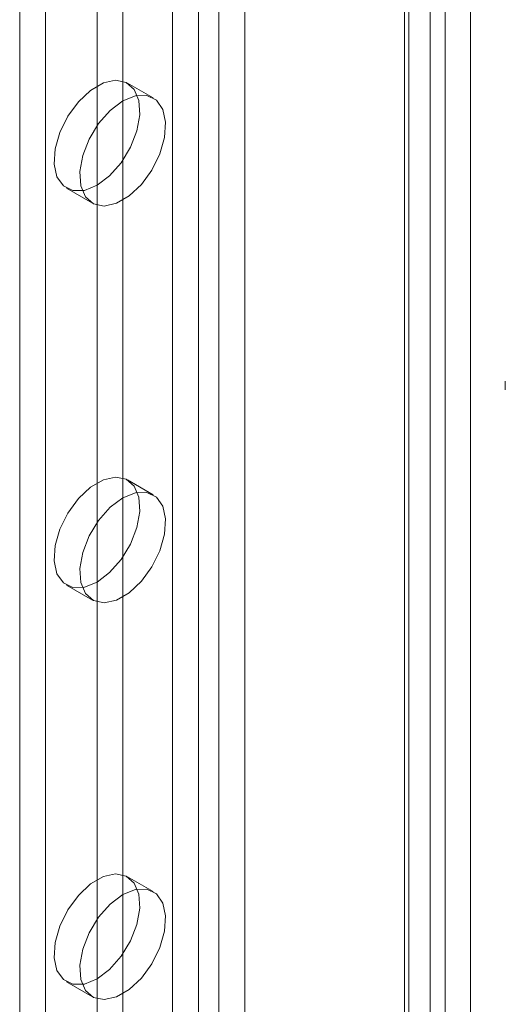
# Model space of a CAD drawing. Units: millimetres. Extents: x 32 to 4232, y 53 to 3023.
# Drawn here: x 3762 to 3777, y 2108 to 2138 of the extents above; entities that cross this region are included whole.
import ezdxf

# ---------------------------------------------------------------- set-up
doc = ezdxf.new("R2010")
doc.units = ezdxf.units.MM
doc.header["$LTSCALE"] = 2

msp = doc.modelspace()

# ---------------------------------------------------------------- linework, layer by layer
at = {"color": 7, "linetype": 'Continuous', "lineweight": 18}
for p, q in [((3776.03, 1884.076), (3776.03, 2339.094)), ((3766.831, 2322.912), (3766.831, 1875.856)), ((3769.058, 2322.912), (3769.058, 1875.856)), ((3767.627, 2322.453), (3767.627, 1875.397)), ((3768.263, 2322.453), (3768.263, 1875.397)), ((3774.786, 2319.606), (3774.786, 1872.55)), ((3773.99, 2319.147), (3773.99, 1872.091)), ((3762.111, 2318.963), (3762.111, 1874.356)), ((3774.122, 1871.907), (3774.122, 2318.963)), ((3775.247, 1871.907), (3775.247, 2318.963)), ((3773.99, 2318.779), (3773.99, 1871.723)), ((3762.907, 2318.504), (3762.907, 1873.897)), ((3774.786, 2318.32), (3774.786, 1871.264)), ((3764.498, 2291.559), (3764.498, 1887.983)), ((3765.293, 2291.1), (3765.293, 1887.524)), ((3766.231, 2135.946), (3765.435, 2136.405)), ((3763.56, 2133.158), (3764.356, 2132.698)), ((3777.104, 2127.208), (3777.104, 2126.938)), ((3766.231, 2123.698), (3765.435, 2124.157)), ((3763.56, 2120.91), (3764.356, 2120.45)), ((3766.231, 2111.45), (3765.435, 2111.909)), ((3763.56, 2108.661), (3764.356, 2108.202))]:
    msp.add_line(p, q, dxfattribs=at)
at = {"color": 7, "linetype": 'Continuous', "lineweight": 18, "flags": 128}
for points in [[(3764.498, 2133.251), (3764.888, 2133.544), (3765.244, 2133.948), (3765.534, 2134.425), (3765.732, 2134.935), (3765.82, 2135.43), (3765.79, 2135.868), (3765.646, 2136.21), (3765.399, 2136.424), (3765.073, 2136.493), (3764.695, 2136.41), (3764.3, 2136.181), (3763.922, 2135.829), (3763.596, 2135.383), (3763.349, 2134.884), (3763.205, 2134.376), (3763.175, 2133.904), (3763.263, 2133.51), (3763.461, 2133.229), (3763.751, 2133.085), (3764.107, 2133.093), (3764.498, 2133.251)], [(3765.293, 2135.853), (3764.902, 2135.56), (3764.546, 2135.156), (3764.257, 2134.679), (3764.059, 2134.169), (3763.971, 2133.674), (3764, 2133.235), (3764.145, 2132.894), (3764.391, 2132.679), (3764.718, 2132.611), (3765.095, 2132.694), (3765.491, 2132.922), (3765.868, 2133.275), (3766.195, 2133.721), (3766.441, 2134.22), (3766.586, 2134.728), (3766.615, 2135.2), (3766.527, 2135.594), (3766.33, 2135.875), (3766.04, 2136.018), (3765.684, 2136.011), (3765.293, 2135.853)], [(3764.498, 2121.002), (3764.888, 2121.296), (3765.244, 2121.7), (3765.534, 2122.177), (3765.732, 2122.687), (3765.82, 2123.182), (3765.79, 2123.62), (3765.646, 2123.962), (3765.399, 2124.176), (3765.073, 2124.245), (3764.695, 2124.161), (3764.3, 2123.933), (3763.922, 2123.581), (3763.596, 2123.135), (3763.349, 2122.636), (3763.205, 2122.128), (3763.175, 2121.656), (3763.263, 2121.262), (3763.461, 2120.98), (3763.751, 2120.837), (3764.107, 2120.845), (3764.498, 2121.002)], [(3765.293, 2123.605), (3764.902, 2123.312), (3764.546, 2122.908), (3764.257, 2122.43), (3764.059, 2121.921), (3763.971, 2121.425), (3764, 2120.987), (3764.145, 2120.646), (3764.391, 2120.431), (3764.718, 2120.363), (3765.095, 2120.446), (3765.491, 2120.674), (3765.868, 2121.027), (3766.195, 2121.473), (3766.441, 2121.972), (3766.586, 2122.48), (3766.615, 2122.952), (3766.527, 2123.346), (3766.33, 2123.627), (3766.04, 2123.77), (3765.684, 2123.763), (3765.293, 2123.605)], [(3764.498, 2108.754), (3764.888, 2109.048), (3765.244, 2109.452), (3765.534, 2109.929), (3765.732, 2110.438), (3765.82, 2110.934), (3765.79, 2111.372), (3765.646, 2111.714), (3765.399, 2111.928), (3765.073, 2111.997), (3764.695, 2111.913), (3764.3, 2111.685), (3763.922, 2111.333), (3763.596, 2110.887), (3763.349, 2110.388), (3763.205, 2109.88), (3763.175, 2109.408), (3763.263, 2109.014), (3763.461, 2108.732), (3763.751, 2108.589), (3764.107, 2108.597), (3764.498, 2108.754)], [(3765.293, 2111.357), (3764.902, 2111.064), (3764.546, 2110.66), (3764.257, 2110.182), (3764.059, 2109.673), (3763.971, 2109.177), (3764, 2108.739), (3764.145, 2108.398), (3764.391, 2108.183), (3764.718, 2108.115), (3765.095, 2108.198), (3765.491, 2108.426), (3765.868, 2108.779), (3766.195, 2109.224), (3766.441, 2109.723), (3766.586, 2110.232), (3766.615, 2110.704), (3766.527, 2111.098), (3766.33, 2111.379), (3766.04, 2111.522), (3765.684, 2111.515), (3765.293, 2111.357)]]:
    msp.add_lwpolyline(points, dxfattribs=at)

doc.saveas('drawing.dxf')
